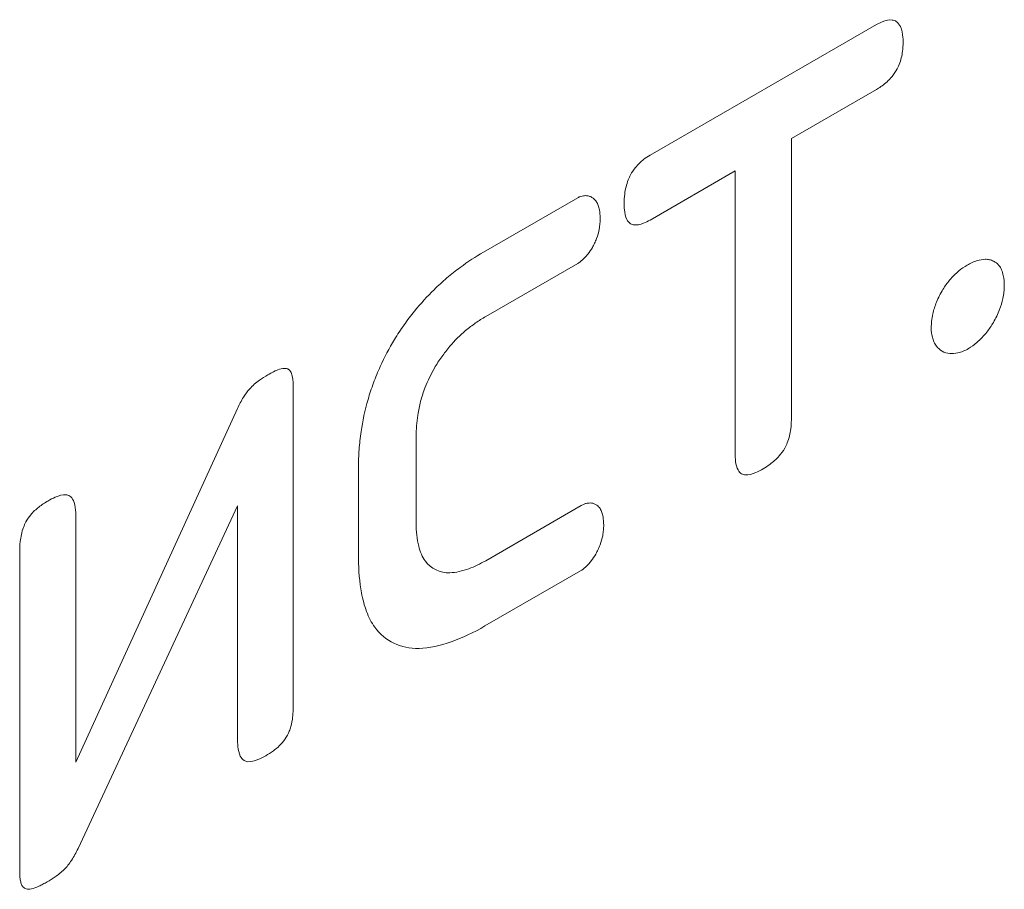
# Model space of a CAD drawing. Extents: x 11608 to 12028, y -1923 to -1626.
# Drawn here: x 11971 to 11971, y -1704 to -1704 of the extents above; entities that cross this region are included whole.
import ezdxf

# ---------------------------------------------------------------- set-up
doc = ezdxf.new("R2010")
doc.units = 0
doc.header["$MEASUREMENT"] = 0
doc.layers.get('0').update_dxf_attribs({"linetype": 'CONTINUOUS'})

msp = doc.modelspace()

# ---------------------------------------------------------------- linework, layer by layer
at = {"linetype": 'Continuous', "lineweight": 0}
for p, q in [((11971.17964, -1704.01186), (11971.30158, -1703.94146)), ((11971.30158, -1703.97645), (11971.25576, -1704.0029)), ((11971.25576, -1704.0029), (11971.25576, -1704.15466)), ((11971.22546, -1704.02039), (11971.17964, -1704.04684)), ((11971.22546, -1704.17215), (11971.22546, -1704.02039)), ((11971.08989, -1704.06412), (11971.14063, -1704.03483)), ((11971.14063, -1704.07025), (11971.09104, -1704.09887)), ((11970.98728, -1704.13558), (11970.98728, -1704.3092)), ((11970.87025, -1704.33916), (11970.95735, -1704.14849)), ((11971.05355, -1704.16336), (11971.05355, -1704.21017)), ((11971.02249, -1704.22941), (11971.02249, -1704.17999)), ((11970.95735, -1704.20098), (11970.87138, -1704.38574)), ((11970.95735, -1704.32648), (11970.95735, -1704.20098)), ((11971.09104, -1704.2305), (11971.14252, -1704.20078)), ((11970.87025, -1704.20839), (11970.87025, -1704.33916)), ((11970.83995, -1704.39819), (11970.83995, -1704.22588)), ((11971.14215, -1704.23598), (11971.09065, -1704.26571))]:
    msp.add_line(p, q, dxfattribs=at)
for centre, radius, start, end in [((11971.34195, -1704.10881), 0.01004, 216.6294, 265.0878), ((11971.07101, -1704.22146), 0.01556, 216.2129, 272.5949)]:
    msp.add_arc(centre, radius, start, end, dxfattribs=at)
for points, knots in [([(11971.30158, -1703.94146), (11971.30264, -1703.94085), (11971.3037, -1703.94034), (11971.30474, -1703.93994), (11971.30661, -1703.93921), (11971.30848, -1703.93882), (11971.31011, -1703.93901), (11971.31092, -1703.93911), (11971.31167, -1703.93936), (11971.31231, -1703.9398)], [0, 0, 0, 0, 0.000017906, 0.000017906, 0.000017906, 0.00005046842, 0.00005046842, 0.00005046842, 0.00006652983, 0.00006652983, 0.00006652983, 0.00006652983]), ([(11971.31231, -1703.9398), (11971.31326, -1703.94042), (11971.31399, -1703.94141), (11971.31453, -1703.94257), (11971.3153, -1703.94424), (11971.31571, -1703.94632), (11971.31588, -1703.94851), (11971.31594, -1703.94934), (11971.31597, -1703.9502), (11971.31597, -1703.95108)], [0, 0, 0, 0, 0.00002342877, 0.00002342877, 0.00002342877, 0.00005726946, 0.00005726946, 0.00005726946, 0.00007002928, 0.00007002928, 0.00007002928, 0.00007002928]), ([(11971.31597, -1703.95108), (11971.31597, -1703.95262), (11971.31588, -1703.95422), (11971.31566, -1703.95586), (11971.31536, -1703.95816), (11971.3148, -1703.96062), (11971.31384, -1703.96303), (11971.31342, -1703.9641), (11971.31291, -1703.96516), (11971.31231, -1703.96617)], [0, 0, 0, 0, 0.00002261153, 0.00002261153, 0.00002261153, 0.0000546402, 0.0000546402, 0.0000546402, 0.00006863844, 0.00006863844, 0.00006863844, 0.00006863844]), ([(11971.31231, -1703.96617), (11971.31142, -1703.9677), (11971.31033, -1703.96913), (11971.30919, -1703.97038), (11971.30757, -1703.97216), (11971.30579, -1703.97365), (11971.30402, -1703.97489), (11971.30321, -1703.97546), (11971.3024, -1703.97598), (11971.30158, -1703.97645)], [0, 0, 0, 0, 0.00002124237, 0.00002124237, 0.00002124237, 0.00005144972, 0.00005144972, 0.00005144972, 0.00006513992, 0.00006513992, 0.00006513992, 0.00006513992]), ([(11971.16911, -1704.02247), (11971.16985, -1704.02106), (11971.17077, -1704.01972), (11971.17176, -1704.01852), (11971.17312, -1704.01687), (11971.17464, -1704.01544), (11971.17616, -1704.01423), (11971.17731, -1704.01332), (11971.17848, -1704.01253), (11971.17964, -1704.01186)], [0, 0, 0, 0, 0.00001913011, 0.00001913011, 0.00001913011, 0.00004548267, 0.00004548267, 0.00004548267, 0.00006513424, 0.00006513424, 0.00006513424, 0.00006513424]), ([(11971.16563, -1704.03787), (11971.16563, -1704.03625), (11971.16572, -1704.03456), (11971.16595, -1704.03283), (11971.16627, -1704.03035), (11971.16686, -1704.0277), (11971.16789, -1704.02511), (11971.16824, -1704.02422), (11971.16865, -1704.02333), (11971.16911, -1704.02247)], [0, 0, 0, 0, 0.00002385443, 0.00002385443, 0.00002385443, 0.00005837619, 0.00005837619, 0.00005837619, 0.00007000963, 0.00007000963, 0.00007000963, 0.00007000963]), ([(11971.14063, -1704.03483), (11971.14116, -1704.03452), (11971.14169, -1704.03428), (11971.14221, -1704.03411), (11971.14273, -1704.03393), (11971.14324, -1704.03382), (11971.14373, -1704.03376), (11971.1445, -1704.03366), (11971.14524, -1704.03368), (11971.14593, -1704.03381)], [0, 0, 0, 0, 0.00000898669, 0.00000898669, 0.00000898669, 0.00001794493, 0.00001794493, 0.00001794493, 0.00003202257, 0.00003202257, 0.00003202257, 0.00003202257]), ([(11971.14593, -1704.03381), (11971.14649, -1704.03387), (11971.14702, -1704.03402), (11971.14751, -1704.03423), (11971.148, -1704.03445), (11971.14846, -1704.03473), (11971.14888, -1704.03505), (11971.14958, -1704.03559), (11971.15019, -1704.03625), (11971.15072, -1704.037)], [0, 0, 0, 0, 0.00001108504, 0.00001108504, 0.00001108504, 0.00002214139, 0.00002214139, 0.00002214139, 0.0000402106, 0.0000402106, 0.0000402106, 0.0000402106]), ([(11971.15072, -1704.037), (11971.15111, -1704.0376), (11971.15144, -1704.03828), (11971.1517, -1704.03902), (11971.15197, -1704.03975), (11971.15218, -1704.04054), (11971.15234, -1704.04137), (11971.1526, -1704.04274), (11971.15273, -1704.04422), (11971.15276, -1704.04575)], [0, 0, 0, 0, 0.00001380356, 0.00001380356, 0.00001380356, 0.00002757924, 0.00002757924, 0.00002757924, 0.00005037753, 0.00005037753, 0.00005037753, 0.00005037753]), ([(11971.16911, -1704.04884), (11971.16826, -1704.04832), (11971.16759, -1704.04748), (11971.16709, -1704.04648), (11971.16637, -1704.04501), (11971.16598, -1704.04318), (11971.16578, -1704.04125), (11971.16567, -1704.04016), (11971.16563, -1704.03903), (11971.16563, -1704.03787)], [0, 0, 0, 0, 0.00002069999, 0.00002069999, 0.00002069999, 0.00005096103, 0.00005096103, 0.00005096103, 0.00006786261, 0.00006786261, 0.00006786261, 0.00006786261]), ([(11971.15276, -1704.04575), (11971.15274, -1704.0467), (11971.15269, -1704.04768), (11971.1526, -1704.04866), (11971.15251, -1704.04966), (11971.15238, -1704.05067), (11971.1522, -1704.05169), (11971.1519, -1704.05338), (11971.15145, -1704.05513), (11971.15079, -1704.05687)], [0, 0, 0, 0, 0.00001387447, 0.00001387447, 0.00001387447, 0.00002776554, 0.00002776554, 0.00002776554, 0.00005071939, 0.00005071939, 0.00005071939, 0.00005071939]), ([(11971.17964, -1704.04684), (11971.17847, -1704.04752), (11971.17728, -1704.04811), (11971.17612, -1704.04856), (11971.17433, -1704.04925), (11971.17254, -1704.04966), (11971.17099, -1704.04947), (11971.1703, -1704.04939), (11971.16966, -1704.04918), (11971.16911, -1704.04884)], [0, 0, 0, 0, 0.00001997629, 0.00001997629, 0.00001997629, 0.00005107358, 0.00005107358, 0.00005107358, 0.00006455555, 0.00006455555, 0.00006455555, 0.00006455555]), ([(11971.15079, -1704.05687), (11971.15048, -1704.05768), (11971.15014, -1704.05849), (11971.14976, -1704.05929), (11971.14938, -1704.06009), (11971.14898, -1704.06088), (11971.14853, -1704.06166), (11971.14782, -1704.06292), (11971.14701, -1704.06414), (11971.14613, -1704.06525)], [0, 0, 0, 0, 0.00001068654, 0.00001068654, 0.00001068654, 0.000021378, 0.000021378, 0.000021378, 0.00003887384, 0.00003887384, 0.00003887384, 0.00003887384]), ([(11971.0632, -1704.0844), (11971.06548, -1704.08218), (11971.0678, -1704.08006), (11971.07015, -1704.07807), (11971.07249, -1704.07607), (11971.07487, -1704.07419), (11971.07726, -1704.07242), (11971.08144, -1704.06932), (11971.08567, -1704.06655), (11971.08989, -1704.06412)], [0, 0, 0, 0, 0.0000409208, 0.0000409208, 0.0000409208, 0.0000818241, 0.0000818241, 0.0000818241, 0.0001535912, 0.0001535912, 0.0001535912, 0.0001535912]), ([(11971.14613, -1704.06525), (11971.14567, -1704.06583), (11971.14519, -1704.06638), (11971.1447, -1704.06689), (11971.14421, -1704.06741), (11971.14371, -1704.06791), (11971.14319, -1704.06836), (11971.14236, -1704.0691), (11971.14149, -1704.06975), (11971.14063, -1704.07025)], [0, 0, 0, 0, 0.00000900773, 0.00000900773, 0.00000900773, 0.00001801897, 0.00001801897, 0.00001801897, 0.0000327418, 0.0000327418, 0.0000327418, 0.0000327418]), ([(11971.35045, -1704.07113), (11971.35135, -1704.07061), (11971.35226, -1704.07015), (11971.35316, -1704.06975), (11971.35406, -1704.06935), (11971.35495, -1704.06901), (11971.35583, -1704.06874), (11971.35732, -1704.06829), (11971.35878, -1704.06803), (11971.36015, -1704.068)], [0, 0, 0, 0, 0.00001537163, 0.00001537163, 0.00001537163, 0.00003074386, 0.00003074386, 0.00003074386, 0.00005671155, 0.00005671155, 0.00005671155, 0.00005671155]), ([(11971.36015, -1704.068), (11971.36099, -1704.06798), (11971.36179, -1704.06806), (11971.36255, -1704.06823), (11971.36331, -1704.06841), (11971.36403, -1704.06867), (11971.3647, -1704.06901), (11971.36579, -1704.06957), (11971.36678, -1704.07034), (11971.36761, -1704.07129)], [0, 0, 0, 0, 0.00001572161, 0.00001572161, 0.00001572161, 0.00003142417, 0.00003142417, 0.00003142417, 0.000056901, 0.000056901, 0.000056901, 0.000056901]), ([(11971.34104, -1704.07926), (11971.34183, -1704.07833), (11971.34265, -1704.07745), (11971.34348, -1704.07661), (11971.34432, -1704.07578), (11971.34517, -1704.07499), (11971.34604, -1704.07426), (11971.34748, -1704.07305), (11971.34897, -1704.07199), (11971.35045, -1704.07113)], [0, 0, 0, 0, 0.00001508463, 0.00001508463, 0.00001508463, 0.00003016827, 0.00003016827, 0.00003016827, 0.00005535088, 0.00005535088, 0.00005535088, 0.00005535088]), ([(11971.36761, -1704.07129), (11971.3682, -1704.07199), (11971.36868, -1704.07283), (11971.36907, -1704.07376), (11971.36945, -1704.07468), (11971.36975, -1704.07571), (11971.36997, -1704.07679), (11971.37032, -1704.0785), (11971.37048, -1704.08036), (11971.37051, -1704.08229)], [0, 0, 0, 0, 0.00001818361, 0.00001818361, 0.00001818361, 0.000036299, 0.000036299, 0.000036299, 0.00006495979, 0.00006495979, 0.00006495979, 0.00006495979]), ([(11971.33397, -1704.09105), (11971.33445, -1704.08989), (11971.33499, -1704.08874), (11971.33556, -1704.0876), (11971.33614, -1704.08646), (11971.33677, -1704.08534), (11971.33744, -1704.08425), (11971.33853, -1704.08249), (11971.33974, -1704.08079), (11971.34104, -1704.07926)], [0, 0, 0, 0, 0.000015347, 0.000015347, 0.000015347, 0.000030696, 0.000030696, 0.000030696, 0.00005570734, 0.00005570734, 0.00005570734, 0.00005570734]), ([(11971.04186, -1704.1113), (11971.04351, -1704.10859), (11971.04526, -1704.10593), (11971.04707, -1704.10337), (11971.04889, -1704.1008), (11971.05079, -1704.0983), (11971.05274, -1704.0959), (11971.05607, -1704.0918), (11971.05959, -1704.08794), (11971.0632, -1704.0844)], [0, 0, 0, 0, 0.0000380871, 0.0000380871, 0.0000380871, 0.0000761555, 0.0000761555, 0.0000761555, 0.0001412395, 0.0001412395, 0.0001412395, 0.0001412395]), ([(11971.37051, -1704.08229), (11971.37049, -1704.08339), (11971.37041, -1704.08451), (11971.37028, -1704.08567), (11971.37014, -1704.08682), (11971.36995, -1704.08799), (11971.3697, -1704.08919), (11971.36928, -1704.09114), (11971.36869, -1704.09316), (11971.36793, -1704.09515)], [0, 0, 0, 0, 0.00001593764, 0.00001593764, 0.00001593764, 0.00003187913, 0.00003187913, 0.00003187913, 0.0000582167, 0.0000582167, 0.0000582167, 0.0000582167]), ([(11971.33112, -1704.10503), (11971.33114, -1704.10383), (11971.33122, -1704.10259), (11971.33136, -1704.10133), (11971.3315, -1704.10007), (11971.33171, -1704.09878), (11971.33199, -1704.09747), (11971.33245, -1704.09537), (11971.3331, -1704.09319), (11971.33397, -1704.09105)], [0, 0, 0, 0, 0.00001747793, 0.00001747793, 0.00001747793, 0.00003496868, 0.00003496868, 0.00003496868, 0.0000633264, 0.0000633264, 0.0000633264, 0.0000633264]), ([(11971.36793, -1704.09515), (11971.36748, -1704.09632), (11971.36697, -1704.09749), (11971.36642, -1704.09864), (11971.36587, -1704.09979), (11971.36526, -1704.10093), (11971.36462, -1704.10204), (11971.36356, -1704.10386), (11971.36238, -1704.10563), (11971.3611, -1704.10726)], [0, 0, 0, 0, 0.00001541657, 0.00001541657, 0.00001541657, 0.00003082814, 0.00003082814, 0.00003082814, 0.00005619475, 0.00005619475, 0.00005619475, 0.00005619475]), ([(11971.09104, -1704.09887), (11971.08923, -1704.09992), (11971.08742, -1704.10107), (11971.08561, -1704.10234), (11971.08381, -1704.1036), (11971.08202, -1704.10498), (11971.08025, -1704.10647), (11971.07731, -1704.10895), (11971.07441, -1704.11177), (11971.07172, -1704.1149)], [0, 0, 0, 0, 0.000030752, 0.000030752, 0.000030752, 0.0000615198, 0.0000615198, 0.0000615198, 0.000113004, 0.000113004, 0.000113004, 0.000113004]), ([(11971.3339, -1704.1148), (11971.3334, -1704.11415), (11971.33297, -1704.1134), (11971.33261, -1704.11259), (11971.33225, -1704.11179), (11971.33196, -1704.1109), (11971.33173, -1704.10997), (11971.33136, -1704.10846), (11971.33115, -1704.10679), (11971.33112, -1704.10503)], [0.00000000015, 0.00000000015, 0.00000000015, 0.00000000015, 0.00001615907, 0.00001615907, 0.00001615907, 0.00003229958, 0.00003229958, 0.00003229958, 0.0000585359, 0.0000585359, 0.0000585359, 0.0000585359]), ([(11971.02767, -1704.14354), (11971.02853, -1704.14058), (11971.02951, -1704.13761), (11971.0306, -1704.13464), (11971.0317, -1704.13167), (11971.03291, -1704.12871), (11971.03423, -1704.12577), (11971.03645, -1704.12084), (11971.039, -1704.11595), (11971.04186, -1704.1113)], [0, 0, 0, 0, 0.0000390079, 0.0000390079, 0.0000390079, 0.0000780234, 0.0000780234, 0.0000780234, 0.0001438519, 0.0001438519, 0.0001438519, 0.0001438519]), ([(11971.3611, -1704.10726), (11971.36029, -1704.10832), (11971.35942, -1704.10932), (11971.35853, -1704.11025), (11971.35764, -1704.11119), (11971.35672, -1704.11205), (11971.35579, -1704.11285), (11971.35428, -1704.11414), (11971.35273, -1704.11526), (11971.35119, -1704.11619)], [0, 0, 0, 0, 0.00001632831, 0.00001632831, 0.00001632831, 0.00003262882, 0.00003262882, 0.00003262882, 0.0000589277, 0.0000589277, 0.0000589277, 0.0000589277]), ([(11971.07172, -1704.1149), (11971.07019, -1704.11668), (11971.06873, -1704.11858), (11971.06735, -1704.12055), (11971.06596, -1704.12251), (11971.06466, -1704.12457), (11971.06345, -1704.12667), (11971.06154, -1704.13), (11971.05984, -1704.13349), (11971.05846, -1704.13699)], [0, 0, 0, 0, 0.0000290824, 0.0000290824, 0.0000290824, 0.0000581421, 0.0000581421, 0.0000581421, 0.0001044631, 0.0001044631, 0.0001044631, 0.0001044631]), ([(11971.35119, -1704.11619), (11971.35022, -1704.11672), (11971.34924, -1704.11719), (11971.34828, -1704.11757), (11971.34732, -1704.11796), (11971.34637, -1704.11827), (11971.34544, -1704.11848), (11971.34392, -1704.11884), (11971.34245, -1704.11897), (11971.34109, -1704.11881)], [0, 0, 0, 0, 0.00001648687, 0.00001648687, 0.00001648687, 0.00003297642, 0.00003297642, 0.00003297642, 0.00005992758, 0.00005992758, 0.00005992758, 0.00005992758]), ([(11970.97363, -1704.13036), (11970.97467, -1704.12973), (11970.97571, -1704.12913), (11970.97675, -1704.1286), (11970.97779, -1704.12808), (11970.97883, -1704.12762), (11970.97985, -1704.1273), (11970.98115, -1704.12689), (11970.98245, -1704.12669), (11970.98356, -1704.12689), (11970.98371, -1704.12692), (11970.98385, -1704.12695), (11970.98399, -1704.12699)], [0, 0, 0, 0, 0.0000176526, 0.0000176526, 0.0000176526, 0.00003536405, 0.00003536405, 0.00003536405, 0.00005830479, 0.00005830479, 0.00005830479, 0.00006120441, 0.00006120441, 0.00006120441, 0.00006120441]), ([(11970.98399, -1704.12699), (11970.98457, -1704.12714), (11970.98507, -1704.12747), (11970.98547, -1704.12793), (11970.98601, -1704.12855), (11970.9864, -1704.1294), (11970.98667, -1704.13032), (11970.98712, -1704.13188), (11970.98728, -1704.1337), (11970.98728, -1704.13558)], [0, 0, 0, 0, 0.00001215386, 0.00001215386, 0.00001215386, 0.00002871595, 0.00002871595, 0.00002871595, 0.00005648768, 0.00005648768, 0.00005648768, 0.00005648768]), ([(11970.96378, -1704.13794), (11970.96461, -1704.13701), (11970.96549, -1704.13616), (11970.96637, -1704.13538), (11970.96726, -1704.1346), (11970.96817, -1704.13388), (11970.96907, -1704.13323), (11970.97058, -1704.13214), (11970.97211, -1704.1312), (11970.97363, -1704.13036)], [0, 0, 0, 0, 0.0000155718, 0.0000155718, 0.0000155718, 0.00003109715, 0.00003109715, 0.00003109715, 0.00005687989, 0.00005687989, 0.00005687989, 0.00005687989]), ([(11971.05846, -1704.13699), (11971.05748, -1704.13951), (11971.05666, -1704.14205), (11971.056, -1704.14456), (11971.05534, -1704.14706), (11971.05484, -1704.14954), (11971.05446, -1704.15197), (11971.05385, -1704.15589), (11971.05357, -1704.15971), (11971.05355, -1704.16336)], [0, 0, 0, 0, 0.0000331687, 0.0000331687, 0.0000331687, 0.0000662489, 0.0000662489, 0.0000662489, 0.0001198137, 0.0001198137, 0.0001198137, 0.0001198137]), ([(11970.95735, -1704.14849), (11970.9578, -1704.14744), (11970.95829, -1704.1464), (11970.95882, -1704.14537), (11970.95935, -1704.14434), (11970.95992, -1704.14332), (11970.96053, -1704.14234), (11970.9615, -1704.14077), (11970.9626, -1704.13926), (11970.96378, -1704.13794)], [0, 0, 0, 0, 0.00001390853, 0.00001390853, 0.00001390853, 0.00002783307, 0.00002783307, 0.00002783307, 0.00005017327, 0.00005017327, 0.00005017327, 0.00005017327]), ([(11971.02249, -1704.17999), (11971.02251, -1704.17692), (11971.02262, -1704.17379), (11971.02285, -1704.17061), (11971.02308, -1704.16743), (11971.02342, -1704.16419), (11971.02389, -1704.16091), (11971.02471, -1704.15525), (11971.02594, -1704.14941), (11971.02767, -1704.14354)], [0, 0, 0, 0, 0.0000449545, 0.0000449545, 0.0000449545, 0.0000899323, 0.0000899323, 0.0000899323, 0.0001676556, 0.0001676556, 0.0001676556, 0.0001676556]), ([(11971.25576, -1704.15466), (11971.25576, -1704.15621), (11971.25567, -1704.15782), (11971.25545, -1704.15948), (11971.25514, -1704.1619), (11971.25455, -1704.1645), (11971.25354, -1704.16703), (11971.25315, -1704.168), (11971.2527, -1704.16898), (11971.25218, -1704.16991)], [0, 0, 0, 0, 0.00002281302, 0.00002281302, 0.00002281302, 0.00005655516, 0.00005655516, 0.00005655516, 0.0000693385, 0.0000693385, 0.0000693385, 0.0000693385]), ([(11971.22895, -1704.18361), (11971.22815, -1704.18318), (11971.22751, -1704.18245), (11971.22703, -1704.18157), (11971.22634, -1704.1803), (11971.22594, -1704.17869), (11971.22572, -1704.17698), (11971.22552, -1704.17545), (11971.22545, -1704.17382), (11971.22546, -1704.17215)], [0, 0, 0, 0, 0.00001883147, 0.00001883147, 0.00001883147, 0.00004607939, 0.00004607939, 0.00004607939, 0.00007038681, 0.00007038681, 0.00007038681, 0.00007038681]), ([(11971.25218, -1704.16991), (11971.25132, -1704.17141), (11971.25028, -1704.17282), (11971.24918, -1704.17405), (11971.2476, -1704.17584), (11971.24586, -1704.17734), (11971.24412, -1704.17861), (11971.24296, -1704.17946), (11971.24178, -1704.18022), (11971.24061, -1704.1809)], [0, 0, 0, 0, 0.00002064714, 0.00002064714, 0.00002064714, 0.00005040699, 0.00005040699, 0.00005040699, 0.00007014413, 0.00007014413, 0.00007014413, 0.00007014413]), ([(11971.24061, -1704.1809), (11971.23925, -1704.1817), (11971.23788, -1704.18242), (11971.23653, -1704.183), (11971.23461, -1704.18381), (11971.23267, -1704.18436), (11971.23099, -1704.18423), (11971.23025, -1704.18418), (11971.22955, -1704.18398), (11971.22895, -1704.18361)], [0, 0, 0, 0, 0.00002316015, 0.00002316015, 0.00002316015, 0.00005625265, 0.00005625265, 0.00005625265, 0.00007078077, 0.00007078077, 0.00007078077, 0.00007078077]), ([(11970.8551, -1704.19833), (11970.85644, -1704.19755), (11970.85778, -1704.19684), (11970.8591, -1704.19627), (11970.86107, -1704.19542), (11970.86307, -1704.19484), (11970.86479, -1704.19499), (11970.86557, -1704.19505), (11970.8663, -1704.19527), (11970.86691, -1704.19568)], [0, 0, 0, 0, 0.00002267109, 0.00002267109, 0.00002267109, 0.00005672372, 0.00005672372, 0.00005672372, 0.00007189227, 0.00007189227, 0.00007189227, 0.00007189227]), ([(11970.86691, -1704.19568), (11970.86773, -1704.1962), (11970.86837, -1704.19704), (11970.86884, -1704.19803), (11970.86953, -1704.1995), (11970.86989, -1704.20134), (11970.87007, -1704.20325), (11970.87023, -1704.2049), (11970.87027, -1704.20663), (11970.87025, -1704.20839)], [0, 0, 0, 0, 0.00002016791, 0.00002016791, 0.00002016791, 0.00005009705, 0.00005009705, 0.00005009705, 0.00007561368, 0.00007561368, 0.00007561368, 0.00007561368]), ([(11970.84329, -1704.2096), (11970.84401, -1704.20824), (11970.84491, -1704.20695), (11970.84587, -1704.2058), (11970.84722, -1704.20418), (11970.84873, -1704.20278), (11970.85024, -1704.20159), (11970.85184, -1704.20032), (11970.85347, -1704.19925), (11970.8551, -1704.19833)], [0, 0, 0, 0, 0.00001846782, 0.00001846782, 0.00001846782, 0.00004455723, 0.00004455723, 0.00004455723, 0.00007202622, 0.00007202622, 0.00007202622, 0.00007202622]), ([(11971.14252, -1704.20078), (11971.14305, -1704.20047), (11971.14359, -1704.20022), (11971.14411, -1704.20002), (11971.14463, -1704.19982), (11971.14515, -1704.19967), (11971.14566, -1704.19957), (11971.14648, -1704.1994), (11971.14727, -1704.19936), (11971.14802, -1704.19942)], [0, 0, 0, 0, 0.00000902328, 0.00000902328, 0.00000902328, 0.00001803231, 0.00001803231, 0.00001803231, 0.00003269784, 0.00003269784, 0.00003269784, 0.00003269784]), ([(11971.14802, -1704.19942), (11971.14856, -1704.19948), (11971.14908, -1704.19961), (11971.14956, -1704.19981), (11971.15004, -1704.2), (11971.15049, -1704.20025), (11971.1509, -1704.20056), (11971.15158, -1704.20106), (11971.15218, -1704.20169), (11971.15269, -1704.20242)], [0, 0, 0, 0, 0.0000107064, 0.0000107064, 0.0000107064, 0.00002139505, 0.00002139505, 0.00002139505, 0.00003881759, 0.00003881759, 0.00003881759, 0.00003881759]), ([(11971.15269, -1704.20242), (11971.15309, -1704.20302), (11971.15342, -1704.20371), (11971.15368, -1704.20446), (11971.15394, -1704.20521), (11971.15413, -1704.20602), (11971.15428, -1704.20687), (11971.15451, -1704.20826), (11971.15462, -1704.20974), (11971.15465, -1704.21127)], [0, 0, 0, 0, 0.00001395802, 0.00001395802, 0.00001395802, 0.00002786928, 0.00002786928, 0.00002786928, 0.00005057627, 0.00005057627, 0.00005057627, 0.00005057627]), ([(11970.83995, -1704.22588), (11970.83993, -1704.22403), (11970.84, -1704.22211), (11970.84022, -1704.22014), (11970.8405, -1704.21771), (11970.84101, -1704.21512), (11970.84197, -1704.21256), (11970.84234, -1704.21157), (11970.84278, -1704.21057), (11970.84329, -1704.2096)], [0, 0, 0, 0, 0.00002739323, 0.00002739323, 0.00002739323, 0.00006137854, 0.00006137854, 0.00006137854, 0.00007441545, 0.00007441545, 0.00007441545, 0.00007441545]), ([(11971.05355, -1704.21017), (11971.05356, -1704.2124), (11971.05367, -1704.21458), (11971.0539, -1704.21667), (11971.05412, -1704.21876), (11971.05446, -1704.22078), (11971.05494, -1704.22267), (11971.05571, -1704.22572), (11971.05686, -1704.22849), (11971.05846, -1704.23065)], [0, 0, 0, 0, 0.0000328748, 0.0000328748, 0.0000328748, 0.0000657864, 0.0000657864, 0.0000657864, 0.000119102, 0.000119102, 0.000119102, 0.000119102]), ([(11971.15465, -1704.21127), (11971.15463, -1704.21219), (11971.15458, -1704.21313), (11971.15449, -1704.21409), (11971.1544, -1704.21505), (11971.15426, -1704.21603), (11971.15408, -1704.21702), (11971.15377, -1704.21866), (11971.15332, -1704.22035), (11971.15269, -1704.22202)], [0, 0, 0, 0, 0.00001339314, 0.00001339314, 0.00001339314, 0.00002680071, 0.00002680071, 0.00002680071, 0.00004894671, 0.00004894671, 0.00004894671, 0.00004894671]), ([(11971.15269, -1704.22202), (11971.15237, -1704.22285), (11971.15201, -1704.22368), (11971.15163, -1704.2245), (11971.15124, -1704.22532), (11971.15082, -1704.22613), (11971.15037, -1704.22693), (11971.14963, -1704.22822), (11971.1488, -1704.22948), (11971.14789, -1704.23062)], [0, 0, 0, 0, 0.0000109485, 0.0000109485, 0.0000109485, 0.00002190068, 0.00002190068, 0.00002190068, 0.00003986385, 0.00003986385, 0.00003986385, 0.00003986385]), ([(11971.03126, -1704.26632), (11971.02948, -1704.26387), (11971.02802, -1704.26102), (11971.02685, -1704.2579), (11971.02568, -1704.25479), (11971.02478, -1704.2514), (11971.02411, -1704.24784), (11971.02303, -1704.2421), (11971.02254, -1704.23587), (11971.02249, -1704.22941)], [0, 0, 0, 0, 0.000059211, 0.000059211, 0.000059211, 0.0001182496, 0.0001182496, 0.0001182496, 0.0002136452, 0.0002136452, 0.0002136452, 0.0002136452]), ([(11971.07172, -1704.237), (11971.07334, -1704.23696), (11971.07503, -1704.23674), (11971.07676, -1704.23637), (11971.07848, -1704.236), (11971.08023, -1704.23547), (11971.08201, -1704.23481), (11971.08498, -1704.23371), (11971.08802, -1704.23224), (11971.09104, -1704.2305)], [0, 0, 0, 0, 0.0000306007, 0.0000306007, 0.0000306007, 0.0000611635, 0.0000611635, 0.0000611635, 0.0001125608, 0.0001125608, 0.0001125608, 0.0001125608]), ([(11971.14789, -1704.23062), (11971.14742, -1704.23125), (11971.14692, -1704.23185), (11971.1464, -1704.23241), (11971.14589, -1704.23298), (11971.14536, -1704.23351), (11971.14481, -1704.234), (11971.14395, -1704.23478), (11971.14305, -1704.23546), (11971.14215, -1704.23598)], [0, 0, 0, 0, 0.00000957477, 0.00000957477, 0.00000957477, 0.0000191517, 0.0000191517, 0.0000191517, 0.0000344775, 0.0000344775, 0.0000344775, 0.0000344775]), ([(11970.98728, -1704.3092), (11970.98729, -1704.31011), (11970.98728, -1704.31102), (11970.98724, -1704.31196), (11970.9872, -1704.31289), (11970.98713, -1704.31384), (11970.98702, -1704.3148), (11970.98684, -1704.31648), (11970.98654, -1704.31821), (11970.98607, -1704.31996)], [0, 0, 0, 0, 0.00001339262, 0.00001339262, 0.00001339262, 0.00002679386, 0.00002679386, 0.00002679386, 0.00005008565, 0.00005008565, 0.00005008565, 0.00005008565]), ([(11970.98607, -1704.31996), (11970.98585, -1704.32078), (11970.98555, -1704.32162), (11970.98521, -1704.32245), (11970.9846, -1704.32389), (11970.98383, -1704.32533), (11970.98294, -1704.32664), (11970.9825, -1704.32729), (11970.98203, -1704.32791), (11970.98153, -1704.32848)], [0, 0, 0, 0, 0.00001090579, 0.00001090579, 0.00001090579, 0.00003015833, 0.00003015833, 0.00003015833, 0.00003958361, 0.00003958361, 0.00003958361, 0.00003958361]), ([(11970.96083, -1704.33819), (11970.95998, -1704.33767), (11970.95932, -1704.33683), (11970.95883, -1704.33584), (11970.95811, -1704.33438), (11970.95772, -1704.33255), (11970.95752, -1704.33063), (11970.95738, -1704.3293), (11970.95734, -1704.3279), (11970.95735, -1704.32648)], [0, 0, 0, 0, 0.00002056904, 0.00002056904, 0.00002056904, 0.00005072602, 0.00005072602, 0.00005072602, 0.00007142604, 0.00007142604, 0.00007142604, 0.00007142604]), ([(11970.98153, -1704.32848), (11970.98077, -1704.32938), (11970.97997, -1704.33021), (11970.97914, -1704.33096), (11970.97832, -1704.33171), (11970.97748, -1704.33239), (11970.97664, -1704.33301), (11970.97527, -1704.33401), (11970.97388, -1704.33488), (11970.9725, -1704.33568)], [0, 0, 0, 0, 0.00001453603, 0.00001453603, 0.00001453603, 0.00002900454, 0.00002900454, 0.00002900454, 0.0000524265, 0.0000524265, 0.0000524265, 0.0000524265]), ([(11970.9725, -1704.33568), (11970.9711, -1704.3365), (11970.96969, -1704.33722), (11970.96831, -1704.33778), (11970.96645, -1704.33853), (11970.96458, -1704.33901), (11970.96296, -1704.33887), (11970.96218, -1704.3388), (11970.96145, -1704.33858), (11970.96083, -1704.33819)], [0, 0, 0, 0, 0.00002375184, 0.00002375184, 0.00002375184, 0.00005587573, 0.00005587573, 0.00005587573, 0.000071097, 0.000071097, 0.000071097, 0.000071097]), ([(11970.87138, -1704.38574), (11970.87086, -1704.38683), (11970.8703, -1704.38791), (11970.86971, -1704.38897), (11970.86912, -1704.39004), (11970.86849, -1704.39109), (11970.86782, -1704.3921), (11970.86665, -1704.39389), (11970.86531, -1704.3956), (11970.86387, -1704.397)], [0, 0, 0, 0, 0.00001458879, 0.00001458879, 0.00001458879, 0.00002919905, 0.00002919905, 0.00002919905, 0.00005529197, 0.00005529197, 0.00005529197, 0.00005529197]), ([(11970.86387, -1704.397), (11970.86308, -1704.39776), (11970.86228, -1704.39848), (11970.86147, -1704.39914), (11970.86067, -1704.39981), (11970.85985, -1704.40043), (11970.85902, -1704.40101), (11970.8576, -1704.40202), (11970.85616, -1704.40289), (11970.85473, -1704.40366)], [0, 0, 0, 0, 0.00001404464, 0.00001404464, 0.00001404464, 0.00002807807, 0.00002807807, 0.00002807807, 0.00005242491, 0.00005242491, 0.00005242491, 0.00005242491]), ([(11970.8414, -1704.40603), (11970.84107, -1704.4055), (11970.8408, -1704.40487), (11970.8406, -1704.4042), (11970.8404, -1704.40353), (11970.84026, -1704.40281), (11970.84016, -1704.40205), (11970.84, -1704.40083), (11970.83995, -1704.39952), (11970.83995, -1704.39819)], [0, 0, 0, 0, 0.00001207252, 0.00001207252, 0.00001207252, 0.00002409413, 0.00002409413, 0.00002409413, 0.00004363225, 0.00004363225, 0.00004363225, 0.00004363225]), ([(11970.84621, -1704.40748), (11970.84523, -1704.40769), (11970.84428, -1704.40768), (11970.84346, -1704.40745), (11970.84279, -1704.40727), (11970.84218, -1704.40693), (11970.8417, -1704.40641), (11970.8416, -1704.40629), (11970.84149, -1704.40617), (11970.8414, -1704.40603)], [0, 0, 0, 0, 0.00001746053, 0.00001746053, 0.00001746053, 0.00003154525, 0.00003154525, 0.00003154525, 0.00003472737, 0.00003472737, 0.00003472737, 0.00003472737]), ([(11970.85473, -1704.40366), (11970.85397, -1704.4041), (11970.85321, -1704.40453), (11970.85245, -1704.40494), (11970.85168, -1704.40534), (11970.85092, -1704.40572), (11970.85017, -1704.40607), (11970.84883, -1704.40668), (11970.8475, -1704.40718), (11970.84621, -1704.40748)], [0, 0, 0, 0, 0.00001291543, 0.00001291543, 0.00001291543, 0.00002583783, 0.00002583783, 0.00002583783, 0.00004871554, 0.00004871554, 0.00004871554, 0.00004871554])]:
    msp.add_open_spline(points, degree=3, knots=knots, dxfattribs=at)
for points in [[(11971.05512, -1704.27777), (11971.04517, -1704.27802), (11971.03687, -1704.27404), (11971.03126, -1704.26632)], [(11971.09065, -1704.26571), (11971.07844, -1704.27276), (11971.06617, -1704.27745), (11971.05512, -1704.27777)]]:
    msp.add_open_spline(points, degree=3, dxfattribs=at)

doc.saveas('drawing.dxf')
